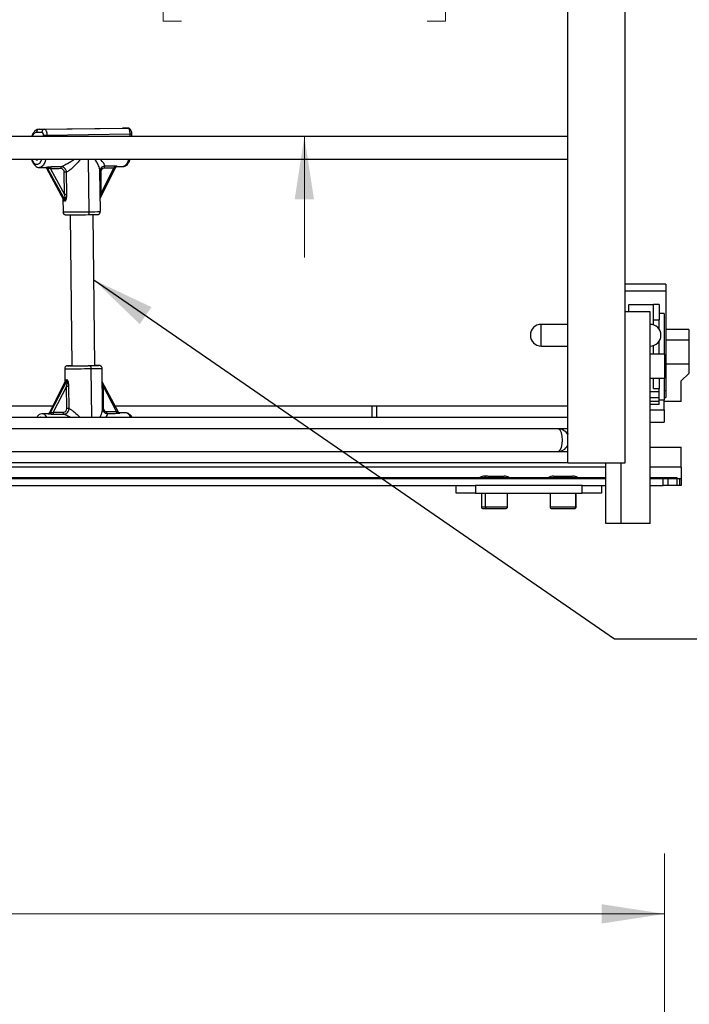
# Model space of a CAD drawing. Units: inches. Extents: x 0.1 to 16.8, y 0.1 to 10.9.
# Drawn here: x 9.9 to 11.3, y 7 to 9.1 of the extents above; entities that cross this region are included whole.
import ezdxf

# ---------------------------------------------------------------- set-up
doc = ezdxf.new("R2010")
doc.units = ezdxf.units.IN
doc.header["$MEASUREMENT"] = 0
doc.styles.add('SLDTEXTSTYLE0', font='TXT', dxfattribs={"width": 0.75})
doc.dimstyles.new('SLDDIMSTYLE1', dxfattribs={"dimtxt": 0.125, "dimasz": 0.13, "dimexe": 0, "dimexo": 0.0625, "dimgap": 0.03125, "dimtad": 0, "dimtih": 1, "dimtoh": 1, "dimlfac": 5, "dimrnd": 1e-09, "dimzin": 12, "dimdsep": 46, "dimtxsty": 'SLDTEXTSTYLE0', "dimsah": 1, "dimcen": 0.09, "dimadec": 0, "dimazin": 3, "dimtfac": 1, "dimtofl": 0, "dimtmove": 0, "dimatfit": 3, "dimfxl": 0, "dimfrac": 2, "dimtolj": 1, "dimtzin": 12, "dimarcsym": 0})
doc.dimstyles.new('SLDDIMSTYLE2', dxfattribs={"dimtxt": 0.125, "dimasz": 0.13, "dimexe": 0, "dimexo": 0.0625, "dimgap": 0.03125, "dimtad": 0, "dimtih": 1, "dimtoh": 1, "dimlfac": 5, "dimrnd": 1e-09, "dimzin": 12, "dimdsep": 46, "dimtxsty": 'SLDTEXTSTYLE0', "dimsah": 1, "dimcen": 0.09, "dimadec": 0, "dimazin": 3, "dimtfac": 1, "dimtmove": 0, "dimatfit": 0, "dimfxl": 0, "dimfrac": 2, "dimtolj": 1, "dimtzin": 12, "dimarcsym": 0})
doc.dimstyles.new('SLDDIMSTYLE3', dxfattribs={"dimtxt": 0.18, "dimasz": 0.13, "dimexe": 0, "dimexo": 0.0625, "dimgap": 0, "dimtad": 0, "dimtih": 1, "dimtoh": 1, "dimdec": 0, "dimrnd": 1e-09, "dimzin": 0, "dimdsep": 46, "dimtxsty": 'Standard', "dimsah": 1, "dimcen": 0.09, "dimadec": 0, "dimazin": 0, "dimtfac": 0.13, "dimtdec": 0, "dimtofl": 0, "dimtmove": 0, "dimatfit": 3, "dimfxl": 0, "dimfrac": 2, "dimtolj": 1, "dimtzin": 0, "dimarcsym": 0})

# ---------------------------------------------------------------- blocks, each defined once
blk = doc.blocks.new('_D_11')
at = {"color": 7, "linetype": 'Continuous', "lineweight": 0}
for p, q in [((6.8983, 6.4736), (6.8983, 7.3442)), ((11.2005, 5.4076), (11.2005, 7.3442)), ((6.8983, 7.2192), (8.4187, 7.2192)), ((8.5664, 7.2182), (8.5284, 7.2182)), ((8.5284, 7.2182), (8.5284, 7.0198)), ((9.0744, 7.2182), (9.1125, 7.2182)), ((9.1125, 7.2182), (9.1125, 7.0198)), ((11.2005, 7.2192), (9.2221, 7.2192)), ((8.5284, 7.0198), (8.5664, 7.0198)), ((9.1125, 7.0198), (9.0744, 7.0198))]:
    blk.add_line(p, q, dxfattribs=at)
at = {"color": 7, "linetype": 'Continuous', "lineweight": 18}
for points in [[(6.8983, 7.2192), (7.0283, 7.1992), (7.0283, 7.2392)], [(11.2005, 7.2192), (11.0705, 7.2392), (11.0705, 7.1992)]]:
    blk.add_solid(points, dxfattribs=at)
at = {"color": 7, "linetype": 'Continuous', "lineweight": 18, "char_height": 0.125, "attachment_point": 1, "style": 'SLDTEXTSTYLE0'}
for s, insert in [('21.51', (8.6126, 7.4047)), ('546.38', (8.5664, 7.1809))]:
    blk.add_mtext(s, dxfattribs=dict(at, insert=insert))
blk = doc.blocks.new('_D_13')
at = {"color": 7, "linetype": 'Continuous', "lineweight": 0}
for p, q in [((9.4837, 8.7783), (9.4837, 9.0283)), ((9.2759, 8.5328), (9.2378, 8.5328)), ((9.2378, 8.5328), (9.2378, 8.3344)), ((9.6915, 8.5328), (9.7296, 8.5328)), ((9.7296, 8.5328), (9.7296, 8.3344)), ((9.2378, 8.3344), (9.2759, 8.3344)), ((9.7296, 8.3344), (9.6915, 8.3344)), ((9.4837, 8.2691), (9.4837, 8.0191))]:
    blk.add_line(p, q, dxfattribs=at)
at = {"color": 7, "linetype": 'Continuous', "lineweight": 18}
for points in [[(9.4837, 8.7783), (9.5037, 8.9083), (9.4637, 8.9083)], [(9.4837, 8.2691), (9.4637, 8.1391), (9.5037, 8.1391)]]:
    blk.add_solid(points, dxfattribs=at)
at = {"color": 7, "linetype": 'Continuous', "lineweight": 18, "char_height": 0.125, "attachment_point": 1, "style": 'SLDTEXTSTYLE0'}
for s, insert in [('2.55', (9.3221, 8.7193)), ('64.67', (9.2759, 8.4955))]:
    blk.add_mtext(s, dxfattribs=dict(at, insert=insert))
blk = doc.blocks.new('_D_14')
at = {"color": 7, "linetype": 'Continuous', "lineweight": 0}
for p, q in [((10.4558, 9.6327), (10.4558, 9.8827)), ((10.2018, 9.2622), (10.1638, 9.2622)), ((10.1638, 9.2622), (10.1638, 9.0638)), ((10.7098, 9.2622), (10.7479, 9.2622)), ((10.7479, 9.2622), (10.7479, 9.0638)), ((10.1638, 9.0638), (10.2018, 9.0638)), ((10.7479, 9.0638), (10.7098, 9.0638)), ((10.4558, 8.8255), (10.4558, 8.5755))]:
    blk.add_line(p, q, dxfattribs=at)
at = {"color": 7, "linetype": 'Continuous', "lineweight": 18}
for points in [[(10.4558, 9.6327), (10.4758, 9.7627), (10.4358, 9.7627)], [(10.4558, 8.8255), (10.4358, 8.6955), (10.4758, 8.6955)]]:
    blk.add_solid(points, dxfattribs=at)
at = {"color": 7, "linetype": 'Continuous', "lineweight": 18, "char_height": 0.125, "attachment_point": 1, "style": 'SLDTEXTSTYLE0'}
for s, insert in [('4.04', (10.2942, 9.4487)), ('102.51', (10.2018, 9.2249))]:
    blk.add_mtext(s, dxfattribs=dict(at, insert=insert))

msp = doc.modelspace()

# ---------------------------------------------------------------- linework, layer by layer
at = {"color": 7, "linetype": 'Continuous', "lineweight": 25}
for p, q in [((11.0005, 8.1509), (11.0005, 9.7509)), ((11.1187, 8.1509), (11.1187, 9.7509)), ((9.9022, 8.8343), (9.9133, 8.8343)), ((9.9076, 8.8404), (10.0796, 8.8426)), ((9.9076, 8.8404), (9.9187, 8.8404)), ((9.9187, 8.8404), (10.0907, 8.8426)), ((9.9237, 8.8284), (10.0957, 8.8306)), ((10.0907, 8.8426), (10.0796, 8.8426)), ((10.0958, 8.8255), (10.0957, 8.8306)), ((10.0993, 8.8255), (10.0993, 8.8307)), ((11.0005, 8.8255), (7.0365, 8.8255)), ((9.9158, 8.8283), (9.9158, 8.8255)), ((9.9237, 8.8284), (9.9237, 8.8255)), ((7.0365, 8.7783), (11.0005, 8.7783)), ((9.8934, 8.7773), (9.8937, 8.7783)), ((10.011, 8.6699), (10.0099, 8.7783)), ((9.9085, 8.7612), (9.9211, 8.7613)), ((9.9216, 8.7614), (9.9211, 8.7614)), ((9.9229, 8.7602), (9.9581, 8.6944)), ((9.9584, 8.6945), (9.9237, 8.7594)), ((9.9248, 8.7594), (9.9606, 8.6945)), ((9.9311, 8.7585), (9.9601, 8.7059)), ((9.9601, 8.7059), (9.9596, 8.7514)), ((9.9647, 8.7059), (9.9642, 8.7514)), ((10.0341, 8.6703), (10.0331, 8.755)), ((10.0338, 8.6983), (10.0658, 8.7617)), ((10.0348, 8.7523), (10.0353, 8.7068)), ((10.0353, 8.7068), (10.0623, 8.7602)), ((10.0679, 8.7633), (10.0805, 8.7634)), ((10.0679, 8.7633), (10.0684, 8.7633)), ((9.9566, 8.6973), (9.9569, 8.6695)), ((10.0353, 8.7068), (10.0337, 8.6997)), ((9.9719, 8.6635), (9.9753, 8.3516)), ((10.0226, 8.3522), (10.0192, 8.6641)), ((11.2031, 8.5201), (11.1187, 8.5201)), ((11.1187, 8.5067), (11.2031, 8.5067)), ((11.2031, 8.5067), (11.2031, 8.2996)), ((11.1705, 8.4633), (11.1187, 8.4633)), ((11.1267, 8.4633), (11.1267, 8.4781)), ((11.1267, 8.4781), (11.1779, 8.4781)), ((11.1705, 8.0259), (11.1705, 8.4633)), ((11.1896, 8.4781), (11.1779, 8.4781)), ((11.1779, 8.4466), (11.1896, 8.4466)), ((11.1779, 8.436), (11.1779, 8.4466)), ((11.1998, 8.46), (11.1896, 8.46)), ((11.1896, 8.4266), (11.1896, 8.4466)), ((11.0005, 8.4373), (10.9455, 8.4373)), ((10.9455, 8.3923), (10.9455, 8.4373)), ((11.2503, 8.4266), (11.2031, 8.4266)), ((11.1896, 8.3759), (11.1896, 8.403)), ((11.2031, 8.4053), (11.2503, 8.4053)), ((11.2503, 8.4053), (11.2503, 8.3557)), ((10.9455, 8.3923), (11.0005, 8.3923)), ((11.1779, 8.3759), (11.1779, 8.3936)), ((11.2005, 8.3759), (11.1705, 8.3759)), ((11.2005, 8.3759), (11.2005, 8.3462)), ((9.9604, 8.3455), (9.9607, 8.3176)), ((10.0146, 8.3459), (10.0157, 8.2454)), ((10.0385, 8.2617), (10.0376, 8.3464)), ((11.2005, 8.3462), (11.2005, 8.3259)), ((11.2031, 8.3557), (11.2503, 8.3557)), ((11.2503, 8.3557), (11.2503, 8.336)), ((11.1705, 8.3259), (11.2005, 8.3259)), ((11.1998, 8.3259), (11.1998, 8.2812)), ((11.2346, 8.3203), (11.2503, 8.336)), ((9.9622, 8.3206), (9.9284, 8.2537)), ((9.9292, 8.2546), (9.9625, 8.3204)), ((9.9647, 8.3204), (9.9303, 8.2546)), ((9.9644, 8.309), (9.9366, 8.2556)), ((9.9649, 8.2635), (9.9644, 8.309)), ((9.9696, 8.2635), (9.9691, 8.3091)), ((10.0716, 8.2556), (10.0379, 8.3185)), ((10.0397, 8.31), (10.0402, 8.2645)), ((10.0678, 8.2574), (10.0397, 8.31)), ((11.1779, 8.3049), (11.1896, 8.3049)), ((11.1896, 8.2988), (11.1896, 8.3049)), ((11.2346, 8.2777), (11.2346, 8.3203)), ((11.1705, 8.2988), (11.1896, 8.2988)), ((11.1705, 8.2862), (11.1896, 8.2862)), ((11.1896, 8.2812), (11.1896, 8.2988)), ((11.1896, 8.2812), (11.1998, 8.2812)), ((11.1896, 8.2714), (11.1896, 8.2812)), ((11.2031, 8.2996), (11.1998, 8.2996)), ((11.1998, 8.2862), (11.2031, 8.2862)), ((11.1998, 8.2607), (11.1998, 8.2812)), ((9.0677, 8.2691), (9.9362, 8.2691)), ((10.0644, 8.2691), (10.5961, 8.2691)), ((10.5961, 8.2691), (10.6049, 8.2691)), ((10.5961, 8.2454), (10.5961, 8.2691)), ((10.6049, 8.2691), (11.0005, 8.2691)), ((10.6049, 8.2691), (10.6049, 8.2454)), ((11.1896, 8.2777), (11.1705, 8.2777)), ((11.1896, 8.2714), (11.1705, 8.2714)), ((11.1705, 8.2607), (11.1998, 8.2607)), ((11.2346, 8.2777), (11.1998, 8.2777)), ((11.1998, 8.2607), (11.1998, 8.2355)), ((7.0365, 8.2454), (11.0005, 8.2454)), ((9.9265, 8.2526), (9.9139, 8.2524)), ((10.0859, 8.2547), (10.0733, 8.2545)), ((10.9795, 8.2217), (7.0604, 8.2217)), ((11.1705, 8.2355), (11.1998, 8.2355)), ((11.0005, 8.2125), (10.9995, 8.2141)), ((11, 8.1864), (11.0005, 8.1864)), ((11.0003, 8.1871), (11.0005, 8.1871)), ((11.1705, 8.1832), (11.2346, 8.1832)), ((11.2346, 8.1423), (11.2346, 8.1832)), ((7.0604, 8.1745), (10.9795, 8.1745)), ((11.0787, 8.1423), (6.9433, 8.1423)), ((11.0005, 8.1509), (7.0365, 8.1509)), ((11.0005, 8.1509), (11.1187, 8.1509)), ((11.0005, 8.1509), (11.0005, 8.1509)), ((11.0787, 8.0259), (11.0787, 8.1509)), ((11.1105, 8.0259), (11.1105, 8.1509)), ((11.2346, 8.1423), (11.1705, 8.1423)), ((6.9441, 8.121), (11.0787, 8.121)), ((6.9721, 8.1187), (11.0787, 8.1187)), ((10.8349, 8.1237), (10.8288, 8.1237)), ((10.8349, 8.1237), (10.8688, 8.1237)), ((10.9708, 8.1237), (11.01, 8.1237)), ((11.0108, 8.1237), (11.01, 8.1237)), ((11.1705, 8.121), (11.2259, 8.121)), ((11.1705, 8.1187), (11.1979, 8.1187)), ((11.1979, 8.1045), (11.1979, 8.1187)), ((11.1979, 8.1187), (11.207, 8.1187)), ((11.207, 8.1187), (11.207, 8.1045)), ((11.2259, 8.121), (11.2249, 8.1187)), ((11.2259, 8.121), (11.2267, 8.121)), ((11.2267, 8.1045), (11.2267, 8.121)), ((11.2267, 8.1187), (11.232, 8.1187)), ((11.232, 8.1045), (11.232, 8.1187)), ((11.232, 8.1187), (11.2346, 8.1187)), ((11.2346, 8.1187), (11.2346, 8.1045)), ((7.4637, 8.1045), (10.7722, 8.1045)), ((10.7698, 8.0885), (10.7698, 8.1045)), ((10.7722, 8.1045), (10.8098, 8.1045)), ((10.8098, 8.1045), (10.8098, 8.0885)), ((11.0298, 8.1045), (10.8098, 8.1045)), ((11.0298, 8.0885), (11.0298, 8.1045)), ((11.0298, 8.1045), (11.0674, 8.1045)), ((11.0674, 8.1045), (11.0787, 8.1045)), ((11.0698, 8.1045), (11.0698, 8.0885)), ((11.1705, 8.1045), (11.1979, 8.1045)), ((11.207, 8.1045), (11.1979, 8.1045)), ((11.232, 8.1045), (11.2267, 8.1045)), ((11.2346, 8.1045), (11.232, 8.1045)), ((10.8098, 8.0885), (10.7698, 8.0885)), ((10.8098, 8.0885), (11.0298, 8.0885)), ((10.8218, 8.0885), (10.8218, 8.0605)), ((10.83, 8.0605), (10.83, 8.0885)), ((10.8758, 8.0605), (10.8758, 8.0885)), ((10.9638, 8.0885), (10.9638, 8.0605)), ((11.0167, 8.0605), (11.0167, 8.0885)), ((11.0178, 8.0605), (11.0178, 8.0885)), ((11.0698, 8.0885), (11.0298, 8.0885)), ((10.8218, 8.0605), (10.83, 8.0605)), ((10.8258, 8.0565), (10.8328, 8.0565)), ((10.83, 8.0605), (10.8758, 8.0605)), ((10.8328, 8.0565), (10.8718, 8.0565)), ((10.9638, 8.0605), (11.0167, 8.0605)), ((10.9678, 8.0565), (11.0129, 8.0565)), ((11.0129, 8.0565), (11.0138, 8.0565)), ((11.0167, 8.0605), (11.0178, 8.0605)), ((11.1105, 8.0259), (11.0787, 8.0259)), ((11.1705, 8.0259), (11.1105, 8.0259))]:
    msp.add_line(p, q, dxfattribs=at)
at = {"color": 7, "linetype": 'Continuous', "lineweight": 25, "flags": 128}
for points in [[(9.9133, 8.8343), (9.9138, 8.8342), (9.9142, 8.8338), (9.9147, 8.8333), (9.915, 8.8325), (9.9153, 8.8316), (9.9156, 8.8306), (9.9157, 8.8295), (9.9158, 8.8283)], [(9.9187, 8.8404), (9.9197, 8.8401), (9.9206, 8.8395), (9.9214, 8.8384), (9.9222, 8.8369), (9.9228, 8.835), (9.9233, 8.833), (9.9236, 8.8307), (9.9237, 8.8284)], [(10.0957, 8.8306), (10.0956, 8.833), (10.0953, 8.8352), (10.0948, 8.8373), (10.0942, 8.8391), (10.0934, 8.8406), (10.0926, 8.8417), (10.0917, 8.8424), (10.0907, 8.8426)], [(9.9129, 8.7783), (9.9114, 8.7747), (9.9081, 8.7697), (9.9042, 8.7673), (9.9003, 8.7678), (9.8965, 8.7711), (9.8932, 8.7769)], [(9.9214, 8.7783), (9.9193, 8.7719), (9.9158, 8.7657), (9.9118, 8.7621), (9.9084, 8.7612)], [(10.0087, 8.6639), (10.0092, 8.664), (10.0096, 8.6644), (10.01, 8.6649), (10.0104, 8.6657), (10.0107, 8.6666), (10.0109, 8.6676), (10.011, 8.6687), (10.011, 8.6699)], [(9.968, 8.3516), (9.9671, 8.3516), (9.9665, 8.3516), (9.9691, 8.3515), (9.9697, 8.3515)], [(9.9755, 8.3518), (9.9708, 8.3517), (9.968, 8.3516)], [(9.9755, 8.3516), (9.9751, 8.3516), (9.9745, 8.3517), (9.9753, 8.3517)], [(10.0121, 8.3519), (10.0126, 8.3518), (10.013, 8.3515), (10.0135, 8.3509), (10.0138, 8.3502), (10.0142, 8.3493), (10.0144, 8.3482), (10.0145, 8.3471), (10.0146, 8.3459)], [(10.0287, 8.3523), (10.0232, 8.3523), (10.0226, 8.3523)], [(10.0226, 8.3522), (10.0228, 8.3522), (10.0235, 8.3522)], [(9.9054, 8.2454), (9.906, 8.2457), (9.9099, 8.2462), (9.9118, 8.2454)], [(10.9795, 8.1745), (10.9812, 8.1749), (10.9846, 8.1777), (10.9873, 8.183), (10.989, 8.1901), (10.9897, 8.1981), (10.989, 8.2062), (10.9873, 8.2133), (10.9846, 8.2186), (10.9812, 8.2214), (10.9795, 8.2217)]]:
    msp.add_lwpolyline(points, dxfattribs=at)
at = {"color": 7, "linetype": 'Continuous', "lineweight": 25}
for centre, radius, start, end in [((9.9047, 8.8227), 0.0119, 102.5022, 163.9006), ((9.9079, 8.8346), 0.00578, 93.421, 183.0322), ((9.9191, 8.8346), 0.00578, 93.421, 183.0322), ((10.0947, 8.9817), 0.1511, 270.373, 271.73), ((9.9123, 9.6459), 0.8176, 270.2436, 270.798), ((9.9028, 8.7817), 0.00453, 228.6444, 311.3556), ((10.0748, 8.7807), 0.0182, 288.5367, 352.5613), ((9.9595, 8.6906), 0.0041, 74.2672, 105.7371), ((9.96, 8.6893), 0.00338, 72.6598, 107.3443), ((9.9635, 11.2918), 2.6223, 269.856, 271.0398), ((10.007, 9.5173), 0.8474, 270.273, 271.8296), ((9.9524, 12.5117), 3.8482, 270.1922, 270.8386), ((9.9863, 10.6068), 1.943, 270.6597, 271.1584), ((10.9455, 8.4148), 0.0225, 90, 270), ((11.1705, 8.4148), 0.0225, 270, 90), ((9.9609, 11.7515), 3.406, 269.9922, 270.9036), ((9.9484, 12.9663), 4.6148, 270.2643, 270.7907), ((9.9675, 11.1555), 2.8039, 270.1635, 270.8447), ((10.0061, 8.9158), 0.5638, 270.2822, 271.7689), ((10.0064, 9.2112), 0.8593, 270.3786, 271.6711), ((10.0138, 9.0166), 0.6707, 270.0679, 272.0347), ((10.0294, 8.3052), 0.0472, 87.4194, 90.8206), ((9.964, 8.3256), 0.00334, 252.4538, 287.5503), ((9.9636, 8.3243), 0.00405, 254.0587, 285.9456), ((9.9119, 8.2402), 0.0124, 24.7395, 79.5348), ((10.0835, 8.2414), 0.0135, 17.2256, 79.6625), ((10.9795, 8.1981), 0.0236, 27.2543, 90), ((10.9795, 8.1981), 0.0236, 270, 332.0262), ((10.8288, 8.1034), 0.0203, 90, 119.6825), ((10.8351, 8.1126), 0.0111, 91.2269, 130.5008), ((10.8688, 8.1034), 0.0203, 60.3175, 90), ((10.9708, 8.1034), 0.0203, 90, 119.6825), ((11.0099, 8.1048), 0.0189, 59.2208, 89.9209), ((11.0108, 8.1034), 0.0203, 60.3175, 90), ((10.8258, 8.0605), 0.004, 180, 270), ((10.8335, 8.06), 0.00356, 171.6595, 257.9572), ((10.8718, 8.0605), 0.004, 270, 0), ((10.9678, 8.0605), 0.004, 180, 270), ((11.0128, 8.0604), 0.00392, 271.1899, 1.1424), ((11.0138, 8.0605), 0.004, 270, 0)]:
    msp.add_arc(centre, radius, start, end, dxfattribs=at)
for centre, major_axis, ratio, start_param, end_param in [((9.9517, 8.7505), (0.00397, 0.00767), 0.895339, 5.24869, 6.736689), ((10.0426, 8.7517), (-0.0033, 0.00793), 0.879725, 5.937446, 7.423897), ((9.957, 8.2642), (-0.0041, 0.0076), 0.897307, 2.695689, 4.18214), ((10.0479, 8.2654), (0.00318, 0.00798), 0.877602, 2.009649, 3.497648)]:
    msp.add_ellipse(centre, major_axis=major_axis, ratio=ratio, start_param=start_param, end_param=end_param, dxfattribs=at)
for points, knots in [([(9.9077, 8.8404), (9.9063, 8.8402), (9.9032, 8.8399), (9.899, 8.8372), (9.8954, 8.8327), (9.8931, 8.8287), (9.8923, 8.8258), (9.8922, 8.8255)], [0, 0, 0, 0, 0.182872, 0.420956, 0.675166, 0.971435, 1, 1, 1, 1]), ([(10.0993, 8.8307), (10.0992, 8.8316), (10.0991, 8.834), (10.0982, 8.8372), (10.0965, 8.84), (10.0943, 8.8419), (10.0922, 8.8426), (10.0911, 8.8426), (10.0908, 8.8426)], [0, 0, 0, 0, 0.156281, 0.411834, 0.61463, 0.786051, 0.948891, 1, 1, 1, 1]), ([(9.8933, 8.7744), (9.8932, 8.7749), (9.893, 8.7758), (9.8931, 8.7765), (9.8932, 8.7769)], [0, 0, 0, 0, 0.501525, 1, 1, 1, 1]), ([(9.893, 8.7751), (9.8936, 8.7738), (9.8952, 8.77), (9.8985, 8.7654), (9.9032, 8.7619), (9.9067, 8.7614), (9.9083, 8.7612)], [0, 0, 0, 0, 0.169742, 0.509454, 0.771383, 1, 1, 1, 1]), ([(9.8934, 8.7773), (9.8933, 8.7773), (9.8933, 8.7771), (9.8932, 8.777), (9.8932, 8.7769)], [0, 0, 0, 0, 0.55997, 1, 1, 1, 1]), ([(9.9811, 8.7783), (9.9809, 8.7782), (9.976, 8.7749), (9.9685, 8.7703), (9.9592, 8.7653), (9.9553, 8.7636), (9.9533, 8.7628)], [0, 0, 0, 0, 0.017609, 0.50851, 0.754391, 1, 1, 1, 1]), ([(9.9937, 8.7783), (9.9912, 8.7756), (9.985, 8.7688), (9.9767, 8.7606), (9.9692, 8.7544), (9.9658, 8.7524), (9.9642, 8.7514)], [0, 0, 0, 0, 0.252448, 0.626005, 0.82351, 1, 1, 1, 1]), ([(10.0328, 8.757), (10.0327, 8.758), (10.032, 8.7618), (10.0289, 8.7693), (10.0248, 8.7758), (10.0232, 8.7783)], [0, 0, 0, 0, 0.170198, 0.675174, 1, 1, 1, 1]), ([(10.0431, 8.764), (10.0432, 8.7648), (10.0433, 8.7664), (10.0406, 8.7711), (10.0366, 8.7755), (10.034, 8.7783)], [0, 0, 0, 0, 0.255302, 0.510888, 1, 1, 1, 1]), ([(10.0799, 8.7636), (10.0801, 8.7635), (10.0821, 8.7631), (10.0859, 8.7645), (10.0902, 8.7677), (10.0935, 8.7723), (10.095, 8.7764), (10.0958, 8.7783)], [0, 0, 0, 0, 0.030792, 0.273306, 0.507077, 0.768175, 1, 1, 1, 1]), ([(9.9205, 8.7614), (9.9208, 8.7613), (9.9215, 8.7613), (9.9223, 8.7609), (9.9231, 8.7603), (9.9235, 8.7597), (9.9237, 8.7594)], [0, 0, 0, 0, 0.252021, 0.499976, 0.747941, 1, 1, 1, 1]), ([(9.9213, 8.7613), (9.9214, 8.7612), (9.9217, 8.7611), (9.9223, 8.7607), (9.9229, 8.7602), (9.9233, 8.7597), (9.9235, 8.7594)], [0, 0, 0, 0, 0.260361, 0.510156, 0.754719, 1, 1, 1, 1]), ([(9.9273, 8.7621), (9.9269, 8.762), (9.926, 8.7619), (9.9246, 8.7618), (9.9234, 8.7616), (9.9223, 8.7614), (9.9218, 8.7614), (9.9216, 8.7614)], [0, 0, 0, 0, 0.1633042, 0.3757775, 0.5817351, 0.7909797, 1, 1, 1, 1]), ([(9.9216, 8.7614), (9.9219, 8.7613), (9.9225, 8.7613), (9.9234, 8.7609), (9.9242, 8.7603), (9.9246, 8.7597), (9.9248, 8.7594)], [0, 0, 0, 0, 0.24848, 0.495461, 0.744445, 1, 1, 1, 1]), ([(9.9237, 8.7594), (9.9235, 8.7594), (9.9233, 8.7594), (9.9233, 8.7595), (9.9234, 8.7594), (9.9234, 8.7594)], [0, 0, 0, 0, 0.396278, 0.794673, 1, 1, 1, 1]), ([(9.9248, 8.7594), (9.9246, 8.7594), (9.9242, 8.7594), (9.9238, 8.7594), (9.9237, 8.7594)], [0, 0, 0, 0, 0.559994, 1, 1, 1, 1]), ([(9.9311, 8.7585), (9.9305, 8.7587), (9.9294, 8.759), (9.9278, 8.7593), (9.9267, 8.7594), (9.9259, 8.7595), (9.9252, 8.7594), (9.9249, 8.7594), (9.9248, 8.7594)], [0, 0, 0, 0, 0.273451, 0.499577, 0.631628, 0.757118, 0.878878, 1, 1, 1, 1]), ([(9.9322, 8.7624), (9.9312, 8.7624), (9.9296, 8.7623), (9.9279, 8.7621), (9.9273, 8.7621)], [0, 0, 0, 0, 0.621947, 1, 1, 1, 1]), ([(9.9322, 8.7624), (9.932, 8.7623), (9.9317, 8.762), (9.9313, 8.761), (9.9311, 8.7599), (9.9311, 8.759), (9.9311, 8.7585)], [0, 0, 0, 0, 0.253301, 0.5, 0.746699, 1, 1, 1, 1]), ([(9.9522, 8.759), (9.9483, 8.7589), (9.9412, 8.7587), (9.9342, 8.7586), (9.9311, 8.7585)], [0, 0, 0, 0, 0.56, 1, 1, 1, 1]), ([(9.9533, 8.7628), (9.9493, 8.7628), (9.9423, 8.7626), (9.9353, 8.7625), (9.9322, 8.7624)], [0, 0, 0, 0, 0.56, 1, 1, 1, 1]), ([(9.9533, 8.7628), (9.9531, 8.7627), (9.9528, 8.7624), (9.9525, 8.7615), (9.9522, 8.7603), (9.9522, 8.7594), (9.9522, 8.759)], [0, 0, 0, 0, 0.25322, 0.500005, 0.746787, 1, 1, 1, 1]), ([(9.9642, 8.7514), (9.9641, 8.7522), (9.9639, 8.7538), (9.9629, 8.7567), (9.9609, 8.7597), (9.9581, 8.7617), (9.9555, 8.7627), (9.954, 8.7628), (9.9533, 8.7628)], [0, 0, 0, 0, 0.135889, 0.264801, 0.499999, 0.728387, 0.858945, 1, 1, 1, 1]), ([(10.0331, 8.755), (10.0331, 8.7551), (10.0332, 8.7556), (10.033, 8.7564), (10.0328, 8.757)], [0, 0, 0, 0, 0.205323, 1, 1, 1, 1]), ([(10.0329, 8.757), (10.0332, 8.7573), (10.0336, 8.7578), (10.0343, 8.7589), (10.0347, 8.7594)], [0, 0, 0, 0, 0.511156, 1, 1, 1, 1]), ([(10.0387, 8.7629), (10.0376, 8.7622), (10.0353, 8.7607), (10.0336, 8.7579), (10.0332, 8.7561), (10.0331, 8.7557)], [0, 0, 0, 0, 0.423864, 0.860163, 1, 1, 1, 1]), ([(10.0431, 8.764), (10.0423, 8.7639), (10.0408, 8.7638), (10.0394, 8.7632), (10.0387, 8.7629)], [0, 0, 0, 0, 0.51923, 1, 1, 1, 1]), ([(10.0431, 8.764), (10.043, 8.7639), (10.0426, 8.7636), (10.0422, 8.7626), (10.0419, 8.7615), (10.0418, 8.7606), (10.0418, 8.7601)], [0, 0, 0, 0, 0.253493, 0.500367, 0.747091, 1, 1, 1, 1]), ([(10.0623, 8.7602), (10.0585, 8.7602), (10.0517, 8.7602), (10.0448, 8.7601), (10.0418, 8.7601)], [0, 0, 0, 0, 0.56, 1, 1, 1, 1]), ([(10.0637, 8.7641), (10.0598, 8.7641), (10.053, 8.7641), (10.0462, 8.764), (10.0431, 8.764)], [0, 0, 0, 0, 0.56, 1, 1, 1, 1]), ([(10.0637, 8.7641), (10.0635, 8.764), (10.0631, 8.7637), (10.0627, 8.7628), (10.0624, 8.7616), (10.0624, 8.7607), (10.0623, 8.7602)], [0, 0, 0, 0, 0.2533015, 0.5000004, 0.7466992, 1, 1, 1, 1]), ([(10.0656, 8.7613), (10.0656, 8.7613), (10.0656, 8.7613), (10.0654, 8.7612), (10.0649, 8.7611), (10.0639, 8.7608), (10.0629, 8.7604), (10.0623, 8.7602)], [0, 0, 0, 0, 0.049573, 0.207214, 0.373023, 0.656486, 1, 1, 1, 1]), ([(10.0684, 8.7633), (10.0686, 8.7633), (10.0689, 8.7634), (10.069, 8.7635), (10.0688, 8.7636), (10.068, 8.7639), (10.0664, 8.7641), (10.0646, 8.7641), (10.0637, 8.7641)], [0, 0, 0, 0, 0.125358, 0.2504263, 0.373799, 0.5009816, 0.7503251, 1, 1, 1, 1]), ([(10.0655, 8.7612), (10.0657, 8.7615), (10.066, 8.762), (10.0667, 8.7626), (10.0673, 8.763), (10.0675, 8.7631), (10.0676, 8.7632)], [0, 0, 0, 0, 0.245135, 0.489593, 0.739428, 1, 1, 1, 1]), ([(10.0673, 8.7633), (10.0675, 8.7633), (10.0677, 8.7633), (10.0679, 8.7633), (10.0679, 8.7633)], [0, 0, 0, 0, 0.965774, 1, 1, 1, 1]), ([(9.9577, 8.6951), (9.9578, 8.695), (9.958, 8.6947), (9.9581, 8.6945), (9.9583, 8.6945), (9.9583, 8.6945), (9.9584, 8.6945)], [0, 0, 0, 0, 0.337628, 0.671008, 0.833208, 1, 1, 1, 1]), ([(9.9577, 8.6949), (9.9577, 8.6946), (9.9579, 8.6937), (9.9582, 8.6929), (9.9586, 8.6925), (9.9588, 8.6925), (9.959, 8.6925)], [0, 0, 0, 0, 0.198891, 0.598505, 0.799983, 1, 1, 1, 1]), ([(9.959, 8.6925), (9.9589, 8.6929), (9.9588, 8.6936), (9.9585, 8.6942), (9.9584, 8.6945)], [0, 0, 0, 0, 0.494028, 1, 1, 1, 1]), ([(9.9606, 8.6945), (9.9606, 8.6945), (9.9607, 8.6945), (9.9609, 8.6945), (9.9611, 8.6947), (9.9613, 8.6951), (9.9615, 8.6964), (9.9613, 8.7001), (9.9606, 8.7035), (9.9601, 8.7059)], [0, 0, 0, 0, 0.021697, 0.042959, 0.087092, 0.13818, 0.199935, 0.452119, 1, 1, 1, 1]), ([(9.961, 8.6925), (9.961, 8.6929), (9.961, 8.6936), (9.9607, 8.6942), (9.9606, 8.6945)], [0, 0, 0, 0, 0.500005, 1, 1, 1, 1]), ([(9.961, 8.6925), (9.9611, 8.6925), (9.9615, 8.6925), (9.9622, 8.6929), (9.9629, 8.6939), (9.9636, 8.6956), (9.9646, 8.6995), (9.9646, 8.7031), (9.9647, 8.7059)], [0, 0, 0, 0, 0.06248, 0.125374, 0.250206, 0.366777, 0.500791, 1, 1, 1, 1]), ([(9.9569, 8.6695), (9.9569, 8.6695), (9.9568, 8.6687), (9.9572, 8.6673), (9.9581, 8.6658), (9.9592, 8.6647), (9.9603, 8.6641), (9.9612, 8.6638), (9.9618, 8.6636), (9.9622, 8.6636), (9.9625, 8.6636), (9.9627, 8.6635), (9.9633, 8.6635), (9.9638, 8.6635), (9.9652, 8.6635), (9.9653, 8.6635)], [0, 0, 0, 0, 0.0064332, 0.1157713, 0.2016596, 0.2734482, 0.3340008, 0.3831094, 0.417508, 0.4398475, 0.4634057, 0.5019958, 0.5970363, 0.966758, 1, 1, 1, 1]), ([(10.0255, 8.6642), (10.0264, 8.6642), (10.0278, 8.6642), (10.0282, 8.6642), (10.0288, 8.6643), (10.0294, 8.6644), (10.0302, 8.6646), (10.0315, 8.6652), (10.0328, 8.6665), (10.0339, 8.6683), (10.034, 8.6696), (10.034, 8.6703)], [0, 0, 0, 0, 0.341477, 0.53341, 0.574729, 0.600244, 0.641092, 0.70728, 0.804654, 0.902003, 1, 1, 1, 1]), ([(11.1998, 8.46), (11.1998, 8.4595), (11.1998, 8.4586), (11.1998, 8.4514), (11.1998, 8.4403), (11.1998, 8.4258), (11.1998, 8.409), (11.1998, 8.3918), (11.1998, 8.3809), (11.1998, 8.3759)], [0, 0, 0, 0, 0.1460084, 0.2920167, 0.4380251, 0.5840335, 0.7300419, 0.8760502, 1, 1, 1, 1]), ([(9.9682, 8.3516), (9.9676, 8.3516), (9.9665, 8.3516), (9.9663, 8.3516), (9.9657, 8.3515), (9.9651, 8.3515), (9.9643, 8.3512), (9.963, 8.3506), (9.9616, 8.3494), (9.9606, 8.3476), (9.9605, 8.3462), (9.9604, 8.3456)], [0, 0, 0, 0, 0.252047, 0.470506, 0.517535, 0.546576, 0.593069, 0.668404, 0.779236, 0.890038, 1, 1, 1, 1]), ([(9.9758, 8.3516), (9.9755, 8.3516), (9.9747, 8.3516), (9.9746, 8.3517), (9.9746, 8.3517)], [0, 0, 0, 0, 0.364928, 1, 1, 1, 1]), ([(10.0376, 8.3463), (10.0376, 8.3464), (10.0377, 8.3471), (10.0373, 8.3485), (10.0364, 8.3501), (10.0353, 8.3511), (10.0342, 8.3517), (10.0333, 8.3521), (10.0326, 8.3522), (10.0323, 8.3523), (10.032, 8.3523), (10.0317, 8.3523), (10.0312, 8.3523), (10.0305, 8.3523), (10.0289, 8.3523), (10.0285, 8.3523)], [0, 0, 0, 0, 0.007359, 0.1098716, 0.1903985, 0.2577057, 0.3144783, 0.3605213, 0.3927726, 0.4137176, 0.4358051, 0.4719863, 0.5610939, 0.9077359, 1, 1, 1, 1]), ([(9.963, 8.3224), (9.9629, 8.3224), (9.9627, 8.3225), (9.9623, 8.3221), (9.9621, 8.3214), (9.9619, 8.3209)], [0, 0, 0, 0, 0.249713, 0.501085, 1, 1, 1, 1]), ([(9.963, 8.3224), (9.963, 8.3221), (9.9629, 8.3214), (9.9626, 8.3207), (9.9625, 8.3204)], [0, 0, 0, 0, 0.500005, 1, 1, 1, 1]), ([(9.965, 8.3224), (9.965, 8.3221), (9.965, 8.3214), (9.9648, 8.3207), (9.9647, 8.3204)], [0, 0, 0, 0, 0.494028, 1, 1, 1, 1]), ([(9.9691, 8.3091), (9.9689, 8.3119), (9.9688, 8.3155), (9.9677, 8.3193), (9.967, 8.321), (9.9662, 8.3221), (9.9655, 8.3225), (9.9652, 8.3224), (9.965, 8.3224)], [0, 0, 0, 0, 0.499278, 0.633306, 0.749874, 0.874643, 0.93755, 1, 1, 1, 1]), ([(11.1779, 8.3049), (11.1779, 8.3054), (11.1779, 8.3063), (11.1779, 8.3137), (11.1779, 8.3208), (11.1779, 8.3254), (11.1779, 8.3259)], [0, 0, 0, 0, 0.31952, 0.639039, 0.958559, 1, 1, 1, 1]), ([(11.1896, 8.3259), (11.1896, 8.3254), (11.1896, 8.3208), (11.1896, 8.3137), (11.1896, 8.3063), (11.1896, 8.3054), (11.1896, 8.3049)], [0, 0, 0, 0, 0.041441, 0.360961, 0.68048, 1, 1, 1, 1]), ([(9.9625, 8.3204), (9.9624, 8.3204), (9.9624, 8.3205), (9.9623, 8.3204), (9.9621, 8.3202), (9.9618, 8.3198), (9.9616, 8.3193), (9.9615, 8.3189), (9.9615, 8.3188)], [0, 0, 0, 0, 0.096702, 0.191465, 0.388158, 0.615854, 0.891085, 1, 1, 1, 1]), ([(9.9644, 8.309), (9.9649, 8.3114), (9.9656, 8.3148), (9.9657, 8.3185), (9.9654, 8.3198), (9.9652, 8.3202), (9.965, 8.3204), (9.9648, 8.3205), (9.9647, 8.3204), (9.9647, 8.3204)], [0, 0, 0, 0, 0.554985, 0.806246, 0.86185, 0.908494, 0.95455, 0.976958, 1, 1, 1, 1]), ([(10.0379, 8.3171), (10.0379, 8.317), (10.0386, 8.3148), (10.0392, 8.3124), (10.0397, 8.31)], [0, 0, 0, 0, 0.009172, 1, 1, 1, 1]), ([(9.9589, 8.2518), (9.9596, 8.2519), (9.9611, 8.2521), (9.9637, 8.2531), (9.9664, 8.2552), (9.9683, 8.2582), (9.9693, 8.2611), (9.9695, 8.2627), (9.9696, 8.2635)], [0, 0, 0, 0, 0.141037, 0.271627, 0.500061, 0.735197, 0.864094, 1, 1, 1, 1]), ([(9.9696, 8.2635), (9.9712, 8.2626), (9.9746, 8.2606), (9.9821, 8.2547), (9.9879, 8.249), (9.9916, 8.2454)], [0, 0, 0, 0, 0.239309, 0.506617, 1, 1, 1, 1]), ([(10.0333, 8.2454), (10.0334, 8.2455), (10.0357, 8.2496), (10.0376, 8.2548), (10.0381, 8.2587), (10.0383, 8.2596)], [0, 0, 0, 0, 0.016878, 0.751963, 1, 1, 1, 1]), ([(10.0383, 8.2596), (10.0384, 8.2603), (10.0386, 8.2611), (10.0385, 8.2616), (10.0385, 8.2617)], [0, 0, 0, 0, 0.796138, 1, 1, 1, 1]), ([(10.0401, 8.2576), (10.0397, 8.2581), (10.0391, 8.259), (10.0386, 8.2594), (10.0384, 8.2597)], [0, 0, 0, 0, 0.4887714, 1, 1, 1, 1]), ([(10.0385, 8.2611), (10.0386, 8.2606), (10.0391, 8.2589), (10.0409, 8.2561), (10.0431, 8.2547), (10.0443, 8.254)], [0, 0, 0, 0, 0.137193, 0.574934, 1, 1, 1, 1]), ([(9.9143, 8.2522), (9.9138, 8.2523), (9.9116, 8.2526), (9.9078, 8.2508), (9.9045, 8.2483), (9.9031, 8.2461), (9.9027, 8.2454)], [0, 0, 0, 0, 0.09945, 0.475474, 0.846883, 1, 1, 1, 1]), ([(9.9261, 8.2526), (9.9264, 8.2526), (9.927, 8.2527), (9.9279, 8.2531), (9.9287, 8.2537), (9.929, 8.2543), (9.9292, 8.2546)], [0, 0, 0, 0, 0.24848, 0.495461, 0.744445, 1, 1, 1, 1]), ([(9.9265, 8.2526), (9.9266, 8.2526), (9.9268, 8.2526), (9.927, 8.2526), (9.9271, 8.2526)], [0, 0, 0, 0, 0.241172, 1, 1, 1, 1]), ([(9.929, 8.2546), (9.9288, 8.2543), (9.9284, 8.2538), (9.9278, 8.2532), (9.9272, 8.2528), (9.927, 8.2527), (9.9268, 8.2527)], [0, 0, 0, 0, 0.2451077, 0.4895497, 0.7393937, 1, 1, 1, 1]), ([(9.9271, 8.2526), (9.9275, 8.2526), (9.9281, 8.2527), (9.929, 8.2531), (9.9298, 8.2537), (9.9302, 8.2543), (9.9303, 8.2546)], [0, 0, 0, 0, 0.252021, 0.499976, 0.747941, 1, 1, 1, 1]), ([(9.9271, 8.2526), (9.9274, 8.2525), (9.9278, 8.2525), (9.9289, 8.2524), (9.9302, 8.2522), (9.9315, 8.2521), (9.9324, 8.252), (9.9328, 8.252)], [0, 0, 0, 0, 0.213177, 0.425861, 0.635661, 0.851941, 1, 1, 1, 1]), ([(9.929, 8.2546), (9.9289, 8.2546), (9.9288, 8.2546), (9.9289, 8.2546), (9.9291, 8.2546), (9.9292, 8.2546)], [0, 0, 0, 0, 0.205179, 0.603543, 1, 1, 1, 1]), ([(9.9292, 8.2546), (9.9294, 8.2546), (9.9298, 8.2546), (9.9302, 8.2546), (9.9303, 8.2546)], [0, 0, 0, 0, 0.559994, 1, 1, 1, 1]), ([(9.9303, 8.2546), (9.9305, 8.2546), (9.9307, 8.2546), (9.9314, 8.2546), (9.9322, 8.2546), (9.9333, 8.2548), (9.9349, 8.2551), (9.936, 8.2554), (9.9366, 8.2556)], [0, 0, 0, 0, 0.121269, 0.24313, 0.368667, 0.500708, 0.726443, 1, 1, 1, 1]), ([(9.9328, 8.252), (9.9334, 8.2519), (9.9351, 8.2518), (9.9368, 8.2517), (9.9378, 8.2517)], [0, 0, 0, 0, 0.393923, 1, 1, 1, 1]), ([(9.9366, 8.2556), (9.9405, 8.2557), (9.9476, 8.2557), (9.9546, 8.2557), (9.9577, 8.2557)], [0, 0, 0, 0, 0.56, 1, 1, 1, 1]), ([(9.9378, 8.2517), (9.9376, 8.2519), (9.9373, 8.2522), (9.9369, 8.2531), (9.9366, 8.2543), (9.9366, 8.2552), (9.9366, 8.2556)], [0, 0, 0, 0, 0.253302, 0.5, 0.746699, 1, 1, 1, 1]), ([(9.9378, 8.2517), (9.9417, 8.2518), (9.9487, 8.2518), (9.9558, 8.2518), (9.9589, 8.2518)], [0, 0, 0, 0, 0.56, 1, 1, 1, 1]), ([(9.9589, 8.2518), (9.9587, 8.252), (9.9584, 8.2523), (9.958, 8.2532), (9.9578, 8.2544), (9.9578, 8.2553), (9.9577, 8.2557)], [0, 0, 0, 0, 0.253493, 0.500367, 0.747091, 1, 1, 1, 1]), ([(9.9589, 8.2518), (9.9609, 8.251), (9.9649, 8.2495), (9.9698, 8.2471), (9.9724, 8.2455), (9.9726, 8.2454)], [0, 0, 0, 0, 0.479395, 0.959325, 1, 1, 1, 1]), ([(10.0443, 8.254), (10.0449, 8.2537), (10.0464, 8.2532), (10.0479, 8.2531), (10.0487, 8.253)], [0, 0, 0, 0, 0.480678, 1, 1, 1, 1]), ([(10.0456, 8.2454), (10.046, 8.2458), (10.0476, 8.2478), (10.0489, 8.2506), (10.0488, 8.2522), (10.0487, 8.253)], [0, 0, 0, 0, 0.131597, 0.566038, 1, 1, 1, 1]), ([(10.0473, 8.2569), (10.0512, 8.257), (10.058, 8.2571), (10.0648, 8.2573), (10.0678, 8.2574)], [0, 0, 0, 0, 0.56, 1, 1, 1, 1]), ([(10.0487, 8.253), (10.0486, 8.2532), (10.0482, 8.2535), (10.0477, 8.2544), (10.0474, 8.2556), (10.0474, 8.2564), (10.0473, 8.2569)], [0, 0, 0, 0, 0.25322, 0.500005, 0.746787, 1, 1, 1, 1]), ([(10.0487, 8.253), (10.0526, 8.2531), (10.0594, 8.2532), (10.0663, 8.2534), (10.0693, 8.2535)], [0, 0, 0, 0, 0.56, 1, 1, 1, 1]), ([(10.0693, 8.2535), (10.0691, 8.2536), (10.0687, 8.2539), (10.0682, 8.2548), (10.0679, 8.256), (10.0679, 8.2569), (10.0678, 8.2574)], [0, 0, 0, 0, 0.253301, 0.5, 0.746699, 1, 1, 1, 1]), ([(10.0678, 8.2574), (10.0684, 8.2572), (10.0694, 8.2568), (10.0704, 8.2565), (10.071, 8.2564), (10.0712, 8.2564), (10.0711, 8.2564), (10.0711, 8.2564)], [0, 0, 0, 0, 0.34228, 0.625323, 0.790612, 0.947689, 1, 1, 1, 1]), ([(10.0693, 8.2535), (10.0702, 8.2535), (10.072, 8.2536), (10.0736, 8.2538), (10.0744, 8.2541), (10.0746, 8.2543), (10.0745, 8.2544), (10.0742, 8.2545), (10.074, 8.2545)], [0, 0, 0, 0, 0.24976, 0.499303, 0.626451, 0.749701, 0.874918, 1, 1, 1, 1]), ([(10.0732, 8.2546), (10.073, 8.2546), (10.0728, 8.2547), (10.0722, 8.2551), (10.0716, 8.2557), (10.0712, 8.2562), (10.071, 8.2564)], [0, 0, 0, 0, 0.2603508, 0.5101552, 0.7547212, 1, 1, 1, 1]), ([(10.074, 8.2545), (10.0738, 8.2545), (10.0735, 8.2545), (10.0734, 8.2545), (10.0733, 8.2545)], [0, 0, 0, 0, 0.9657739, 1, 1, 1, 1]), ([(10.0992, 8.2454), (10.0992, 8.2454), (10.098, 8.2481), (10.0951, 8.2511), (10.0905, 8.2543), (10.0873, 8.2544), (10.086, 8.2545)], [0, 0, 0, 0, 0.009895, 0.437389, 0.75773, 1, 1, 1, 1]), ([(11.0005, 8.2217), (10.9863, 8.2217), (10.9437, 8.2217), (10.8439, 8.2217), (10.7291, 8.2217), (10.5846, 8.2217), (10.4683, 8.2217), (10.3512, 8.2217), (10.2337, 8.2217), (10.1154, 8.2217), (9.9965, 8.2217), (9.8772, 8.2217), (9.7573, 8.2217), (9.6368, 8.2217), (9.5159, 8.2217), (9.3945, 8.2217), (9.2422, 8.2217), (9.1198, 8.2217), (8.997, 8.2217), (8.8739, 8.2217), (8.7504, 8.2217), (8.6266, 8.2217), (8.5025, 8.2217), (8.3781, 8.2217), (8.2223, 8.2217), (8.0974, 8.2217), (7.9722, 8.2217), (7.8469, 8.2217), (7.7215, 8.2217), (7.5959, 8.2217), (7.4702, 8.2217), (7.3444, 8.2217), (7.2197, 8.2217), (7.1275, 8.2217), (7.0668, 8.2217), (7.0365, 8.2217)], [0, 0, 0, 0, 0.011513, 0.034538, 0.08059, 0.103616, 0.149668, 0.172694, 0.195719, 0.241771, 0.264797, 0.287822, 0.333875, 0.3569, 0.379925, 0.425978, 0.449003, 0.495055, 0.518081, 0.541106, 0.587159, 0.610184, 0.633209, 0.679262, 0.702287, 0.74834, 0.771365, 0.79439, 0.840443, 0.863468, 0.886493, 0.932546, 0.955571, 0.977785, 1, 1, 1, 1]), ([(10.9995, 8.2137), (10.9997, 8.2135), (11, 8.2132), (11.0003, 8.2114), (11.0005, 8.2106)], [0, 0, 0, 0, 0.506007, 1, 1, 1, 1]), ([(7.0365, 8.1745), (7.0522, 8.1745), (7.1309, 8.1745), (7.241, 8.1745), (7.3668, 8.1745), (7.4926, 8.1745), (7.6183, 8.1745), (7.7752, 8.1745), (7.9006, 8.1745), (8.0258, 8.1745), (8.1508, 8.1745), (8.2757, 8.1745), (8.4002, 8.1745), (8.5246, 8.1745), (8.6487, 8.1745), (8.7724, 8.1745), (8.8958, 8.1745), (9.0189, 8.1745), (9.1722, 8.1745), (9.2944, 8.1745), (9.4161, 8.1745), (9.5375, 8.1745), (9.6583, 8.1745), (9.7786, 8.1745), (9.8985, 8.1745), (10.0178, 8.1745), (10.1661, 8.1745), (10.2841, 8.1745), (10.4013, 8.1745), (10.5182, 8.1745), (10.6342, 8.1745), (10.7495, 8.1745), (10.8623, 8.1745), (10.9456, 8.1745), (11.0005, 8.1745)], [0, 0, 0, 0, 0.011513, 0.057565, 0.08059, 0.103616, 0.149668, 0.172694, 0.218746, 0.241771, 0.264797, 0.310849, 0.333875, 0.3569, 0.402953, 0.425978, 0.449003, 0.495056, 0.518081, 0.564134, 0.587159, 0.610184, 0.656237, 0.679262, 0.702288, 0.74834, 0.771365, 0.817418, 0.840443, 0.863469, 0.909521, 0.932546, 0.955572, 1, 1, 1, 1])]:
    msp.add_open_spline(points, degree=3, knots=knots, dxfattribs=at)
for points in [[(9.9642, 8.7514), (9.9639, 8.7514), (9.9633, 8.7514), (9.9621, 8.7514), (9.9608, 8.7514), (9.96, 8.7514), (9.9596, 8.7514)], [(9.9647, 8.7059), (9.9644, 8.7059), (9.9638, 8.7059), (9.9626, 8.7059), (9.9613, 8.7059), (9.9605, 8.7059), (9.9601, 8.7059)], [(10.0331, 8.7068), (10.0331, 8.7068), (10.033, 8.7068), (10.0335, 8.7068), (10.0342, 8.7068), (10.035, 8.7068), (10.0353, 8.7068)], [(11.2031, 8.5201), (11.2031, 8.5199), (11.2031, 8.5195), (11.2031, 8.5164), (11.2031, 8.5119), (11.2031, 8.5084), (11.2031, 8.5067)], [(11.1779, 8.4466), (11.1779, 8.4508), (11.1779, 8.459), (11.1779, 8.4694), (11.1779, 8.4767), (11.1779, 8.4777), (11.1779, 8.4781)], [(11.1896, 8.4781), (11.1896, 8.4777), (11.1896, 8.4767), (11.1896, 8.4694), (11.1896, 8.459), (11.1896, 8.4508), (11.1896, 8.4466)], [(11.2503, 8.4266), (11.2503, 8.4262), (11.2503, 8.4256), (11.2503, 8.4207), (11.2503, 8.4136), (11.2503, 8.4081), (11.2503, 8.4053)], [(9.9691, 8.3091), (9.9688, 8.3091), (9.9682, 8.3091), (9.967, 8.309), (9.9657, 8.309), (9.9648, 8.309), (9.9644, 8.309)], [(10.0375, 8.31), (10.0375, 8.31), (10.0374, 8.31), (10.0378, 8.31), (10.0386, 8.31), (10.0393, 8.31), (10.0397, 8.31)], [(11.2031, 8.2996), (11.2031, 8.2978), (11.2031, 8.2943), (11.2031, 8.2899), (11.2031, 8.2868), (11.2031, 8.2864), (11.2031, 8.2862)], [(9.9696, 8.2635), (9.9693, 8.2635), (9.9687, 8.2635), (9.9675, 8.2635), (9.9662, 8.2635), (9.9653, 8.2635), (9.9649, 8.2635)], [(11.2346, 8.1423), (11.2346, 8.1392), (11.2346, 8.133), (11.2346, 8.1252), (11.2346, 8.1197), (11.2346, 8.119), (11.2346, 8.1187)], [(11.207, 8.1187), (11.2091, 8.1187), (11.2132, 8.1187), (11.2182, 8.1187), (11.2223, 8.1187), (11.2241, 8.1187), (11.2249, 8.1187)], [(11.2267, 8.1045), (11.2265, 8.1045), (11.2259, 8.1045), (11.2218, 8.1045), (11.2156, 8.1045), (11.2099, 8.1045), (11.207, 8.1045)]]:
    msp.add_open_spline(points, degree=3, dxfattribs=at)

# ---------------------------------------------------------------- dimensions: what is measured, and where the dimension line sits
at = {"color": 7, "linetype": 'Continuous', "lineweight": 18}
for base, p1, p2, picture, middle in [((10.4558, 9.6327), (11.0445, 8.8255), (11.0005, 9.6327), '_D_14', (10.4558, 9.2632)), ((9.4837, 8.7783), (11.0005, 8.2691), (11.0445, 8.7783), '_D_13', (9.4837, 8.5337))]:
    dim = msp.add_linear_dim(base=base, p1=p1, p2=p2, angle=90, dimstyle='SLDDIMSTYLE2', dxfattribs=at)
    dim.commit()
    dim.dimension.update_dxf_attribs({"geometry": picture, "text_midpoint": middle, "dimtype": 160})
dim = msp.add_linear_dim(base=(11.2005, 7.2192), p1=(6.8983, 6.4236), p2=(11.2005, 5.3576), dimstyle='SLDDIMSTYLE1', dxfattribs=at)
dim.commit()
dim.dimension.update_dxf_attribs({"geometry": '_D_11', "text_midpoint": (8.8204, 7.2192), "dimtype": 160})

# ---------------------------------------------------------------- leaders
at = {"color": 7, "linetype": 'Continuous', "lineweight": 0}
msp.add_leader([(10.0206, 8.5291), (11.0972, 7.7878), (11.3472, 7.7878)], dimstyle='SLDDIMSTYLE3', dxfattribs=at)

doc.saveas('drawing.dxf')
